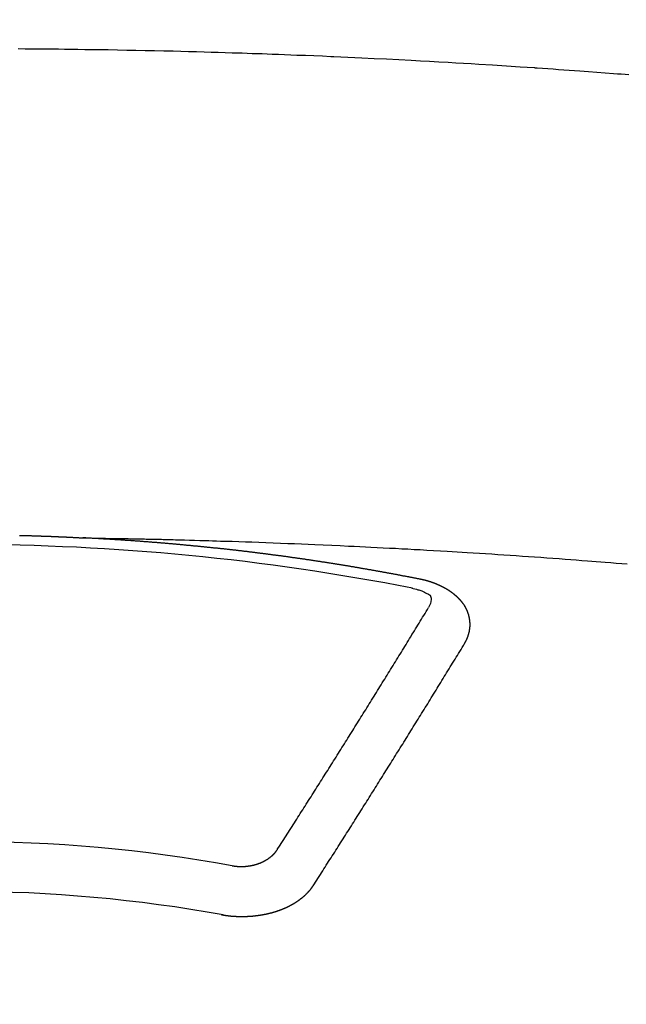
# Model space of a CAD drawing. Extents: x 55896 to 82369, y -11033 to -2163.
# Drawn here: x 58587 to 58595, y -4001 to -3987 of the extents above; entities that cross this region are included whole.
import ezdxf

# ---------------------------------------------------------------- set-up
doc = ezdxf.new("R2010")
doc.units = 0
doc.header["$LTSCALE"] = 50
doc.header["$MEASUREMENT"] = 0
doc.layers.add('150-機器', color=8, linetype='CONTINUOUS')

# ---------------------------------------------------------------- blocks, each defined once
blk = doc.blocks.new('F402_H')
at = {"layer": '150-機器', "color": 13, "linetype": 'Continuous'}
for points in [[(8.938, -259.917), (8.886, -259.913), (8.835, -259.909), (8.784, -259.905), (8.732, -259.901), (8.619, -259.893), (8.506, -259.884), (8.393, -259.876), (8.28, -259.867), (8.209, -259.862), (8.137, -259.857), (8.065, -259.852), (7.993, -259.847), (7.921, -259.842), (7.849, -259.837), (7.777, -259.832), (7.705, -259.827), (7.695, -259.826), (7.684, -259.825), (7.674, -259.824), (7.664, -259.824), (7.478, -259.811), (7.293, -259.798), (7.107, -259.787), (6.921, -259.776), (6.818, -259.77), (6.715, -259.764), (6.611, -259.758), (6.508, -259.752), (6.384, -259.745), (6.26, -259.738), (6.136, -259.731), (6.011, -259.724), (5.846, -259.715), (5.68, -259.707), (5.515, -259.699), (5.349, -259.691), (5.256, -259.687), (5.162, -259.683), (5.069, -259.678), (4.975, -259.674), (4.965, -259.674), (4.955, -259.673), (4.945, -259.673), (4.934, -259.672), (4.82, -259.667), (4.706, -259.662), (4.592, -259.658), (4.477, -259.654), (4.394, -259.651), (4.311, -259.648), (4.228, -259.644), (4.145, -259.641), (4.01, -259.636), (3.875, -259.632), (3.74, -259.627), (3.605, -259.623), (3.511, -259.62), (3.417, -259.617), (3.324, -259.614), (3.23, -259.611), (3.126, -259.608), (3.022, -259.605), (2.918, -259.603), (2.814, -259.6), (2.689, -259.597), (2.564, -259.594), (2.439, -259.592), (2.314, -259.589), (2.189, -259.587), (2.064, -259.584), (1.939, -259.582), (1.814, -259.58), (1.72, -259.579), (1.626, -259.578), (1.532, -259.576), (1.439, -259.575), (1.355, -259.574), (1.272, -259.573), (1.189, -259.572), (1.105, -259.571), (1.011, -259.57), (0.917, -259.57), (0.823, -259.569), (0.729, -259.568)], [(0.747, -266.103), (0.754, -266.103), (0.76, -266.103), (0.767, -266.103), (0.774, -266.104), (0.781, -266.104), (0.787, -266.104), (0.794, -266.104), (0.801, -266.104), (0.806, -266.105), (0.813, -266.105), (0.82, -266.105), (0.826, -266.105), (0.833, -266.105), (0.84, -266.105), (0.847, -266.106), (0.853, -266.106), (0.86, -266.106), (0.867, -266.106), (0.873, -266.106), (0.88, -266.107), (0.887, -266.107), (0.894, -266.107), (0.9, -266.107), (0.907, -266.107), (0.914, -266.108), (0.92, -266.108), (0.927, -266.108), (0.934, -266.108), (0.941, -266.108), (0.947, -266.109), (0.954, -266.109), (0.961, -266.109), (0.967, -266.109), (0.974, -266.109), (0.981, -266.11), (0.987, -266.11), (0.994, -266.11), (1.001, -266.11), (1.008, -266.11), (1.014, -266.111), (1.021, -266.111), (1.028, -266.111), (1.034, -266.111), (1.041, -266.112), (1.048, -266.112), (1.054, -266.112), (1.061, -266.112), (1.068, -266.113), (1.075, -266.113), (1.081, -266.113), (1.088, -266.113), (1.095, -266.114), (1.101, -266.114), (1.108, -266.114), (1.115, -266.114), (1.122, -266.115), (1.128, -266.115), (1.135, -266.115), (1.142, -266.115), (1.148, -266.116), (1.155, -266.116), (1.162, -266.116), (1.168, -266.116), (1.175, -266.117), (1.181, -266.117), (1.188, -266.117), (1.194, -266.117), (1.201, -266.118), (1.208, -266.118), (1.214, -266.118), (1.221, -266.118), (1.228, -266.119), (1.234, -266.119), (1.241, -266.119), (1.248, -266.12), (1.254, -266.12), (1.261, -266.12), (1.268, -266.12), (1.275, -266.121), (1.281, -266.121), (1.288, -266.121), (1.295, -266.122), (1.301, -266.122), (1.308, -266.122), (1.315, -266.123), (1.321, -266.123), (1.328, -266.123), (1.335, -266.123), (1.342, -266.124), (1.348, -266.124), (1.355, -266.124), (1.362, -266.125), (1.368, -266.125), (1.375, -266.125), (1.382, -266.126), (1.388, -266.126), (1.395, -266.126), (1.402, -266.127), (1.408, -266.127), (1.415, -266.127), (1.422, -266.128), (1.429, -266.128), (1.435, -266.128), (1.442, -266.128), (1.449, -266.129), (1.455, -266.129), (1.462, -266.129), (1.469, -266.13), (1.475, -266.13), (1.482, -266.13), (1.489, -266.131), (1.495, -266.131), (1.502, -266.131), (1.509, -266.132), (1.516, -266.132), (1.522, -266.132), (1.529, -266.133), (1.536, -266.133), (1.542, -266.133), (1.549, -266.134), (1.556, -266.134), (1.561, -266.134), (1.568, -266.135), (1.575, -266.135), (1.581, -266.135), (1.588, -266.136), (1.595, -266.136), (1.602, -266.136)], [(1.595, -266.136), (1.673, -266.137), (1.75, -266.139), (1.828, -266.14), (1.905, -266.142), (1.958, -266.143), (2.011, -266.144), (2.064, -266.145), (2.117, -266.146), (2.147, -266.146), (2.178, -266.147), (2.208, -266.147), (2.238, -266.148), (2.269, -266.148), (2.299, -266.149), (2.329, -266.149), (2.359, -266.15), (2.382, -266.15), (2.404, -266.151), (2.427, -266.151), (2.45, -266.152), (2.495, -266.153), (2.541, -266.154), (2.587, -266.155), (2.632, -266.156), (2.655, -266.156), (2.678, -266.157), (2.7, -266.157), (2.723, -266.158), (2.753, -266.158), (2.783, -266.159), (2.814, -266.16), (2.844, -266.161), (2.874, -266.162), (2.905, -266.163), (2.935, -266.164), (2.966, -266.165), (3.034, -266.167), (3.102, -266.168), (3.17, -266.17), (3.238, -266.172), (3.291, -266.173), (3.343, -266.175), (3.396, -266.177), (3.449, -266.179), (3.488, -266.18), (3.527, -266.181), (3.566, -266.182), (3.605, -266.183), (3.694, -266.186), (3.784, -266.189), (3.873, -266.192), (3.963, -266.196), (4.061, -266.199), (4.159, -266.203), (4.258, -266.207), (4.356, -266.211), (4.446, -266.214), (4.537, -266.218), (4.627, -266.222), (4.718, -266.226), (4.831, -266.23), (4.944, -266.235), (5.057, -266.24), (5.171, -266.246), (5.246, -266.249), (5.321, -266.253), (5.397, -266.257), (5.472, -266.261), (5.555, -266.265), (5.637, -266.269), (5.72, -266.273), (5.803, -266.277), (5.886, -266.282), (5.969, -266.286), (6.051, -266.291), (6.134, -266.295), (6.224, -266.301), (6.314, -266.306), (6.404, -266.311), (6.494, -266.316), (6.562, -266.32), (6.629, -266.324), (6.697, -266.328), (6.764, -266.332), (6.847, -266.337), (6.929, -266.343), (7.012, -266.348), (7.095, -266.353), (7.177, -266.359), (7.259, -266.364), (7.341, -266.37), (7.424, -266.375), (7.506, -266.381), (7.588, -266.387), (7.671, -266.392), (7.753, -266.398), (7.835, -266.404), (7.917, -266.41), (8, -266.416), (8.082, -266.422), (8.156, -266.428), (8.231, -266.434), (8.306, -266.439), (8.38, -266.445), (8.44, -266.45), (8.499, -266.454), (8.559, -266.458), (8.619, -266.463), (8.693, -266.469), (8.767, -266.475), (8.841, -266.481), (8.916, -266.487)], [(6.135, -266.693), (6.125, -266.691), (6.116, -266.689), (6.107, -266.687), (6.098, -266.685), (6.089, -266.684), (6.079, -266.682), (6.07, -266.68), (6.061, -266.678), (6.052, -266.676), (6.043, -266.674), (6.033, -266.673), (6.024, -266.671), (6.015, -266.669), (6.006, -266.667), (5.997, -266.665), (5.987, -266.664), (5.979, -266.662), (5.97, -266.66), (5.961, -266.658), (5.951, -266.656), (5.942, -266.655), (5.933, -266.653), (5.924, -266.651), (5.915, -266.65), (5.905, -266.649), (5.896, -266.647), (5.887, -266.645), (5.878, -266.643), (5.868, -266.641), (5.859, -266.64), (5.85, -266.638), (5.841, -266.636), (5.832, -266.634), (5.822, -266.633), (5.813, -266.631), (5.804, -266.629), (5.795, -266.627), (5.785, -266.626), (5.776, -266.624), (5.767, -266.622), (5.758, -266.621), (5.748, -266.619), (5.739, -266.617), (5.73, -266.615), (5.721, -266.614), (5.711, -266.612), (5.702, -266.61), (5.693, -266.609), (5.683, -266.607), (5.674, -266.605), (5.665, -266.603), (5.656, -266.602), (5.646, -266.6), (5.637, -266.598), (5.628, -266.597), (5.619, -266.595), (5.609, -266.593), (5.601, -266.592), (5.592, -266.59), (5.582, -266.588), (5.573, -266.587), (5.564, -266.585), (5.555, -266.583), (5.545, -266.582), (5.536, -266.58), (5.527, -266.578), (5.517, -266.577), (5.508, -266.575), (5.499, -266.573), (5.49, -266.572), (5.48, -266.57), (5.471, -266.568), (5.462, -266.567), (5.452, -266.565), (5.443, -266.564), (5.434, -266.562), (5.424, -266.56), (5.415, -266.559), (5.406, -266.557), (5.397, -266.555), (5.387, -266.554), (5.378, -266.552), (5.369, -266.551), (5.359, -266.549), (5.35, -266.547), (5.341, -266.546), (5.331, -266.544), (5.322, -266.543), (5.313, -266.541), (5.303, -266.539), (5.294, -266.538), (5.285, -266.536), (5.275, -266.535), (5.266, -266.533), (5.257, -266.532), (5.247, -266.53), (5.238, -266.528), (5.229, -266.527), (5.22, -266.525), (5.211, -266.524), (5.202, -266.522), (5.192, -266.521), (5.183, -266.519), (5.174, -266.517), (5.164, -266.516), (5.155, -266.514), (5.146, -266.513), (5.136, -266.511), (5.127, -266.51), (5.118, -266.508), (5.108, -266.507), (5.099, -266.505), (5.089, -266.504), (5.08, -266.502), (5.071, -266.501), (5.061, -266.499), (5.052, -266.498), (5.043, -266.496), (5.033, -266.495), (5.024, -266.493), (5.015, -266.492), (5.005, -266.49), (4.996, -266.489), (4.986, -266.487), (4.977, -266.486), (4.968, -266.484), (4.958, -266.483), (4.949, -266.481), (4.94, -266.48), (4.93, -266.478), (4.921, -266.477), (4.911, -266.475), (4.902, -266.474), (4.893, -266.472), (4.883, -266.471), (4.874, -266.469), (4.864, -266.468), (4.855, -266.466), (4.847, -266.465), (4.837, -266.464), (4.828, -266.462), (4.818, -266.461), (4.809, -266.459), (4.8, -266.458), (4.79, -266.456), (4.781, -266.455), (4.771, -266.453), (4.762, -266.452), (4.753, -266.451), (4.743, -266.449), (4.734, -266.448), (4.724, -266.446), (4.715, -266.445), (4.706, -266.444), (4.696, -266.442), (4.687, -266.441), (4.677, -266.439), (4.668, -266.438), (4.659, -266.437), (4.649, -266.435), (4.64, -266.434), (4.63, -266.432), (4.621, -266.431), (4.611, -266.43), (4.602, -266.428), (4.593, -266.427), (4.583, -266.425), (4.574, -266.424), (4.564, -266.423), (4.555, -266.421), (4.545, -266.42), (4.536, -266.419), (4.527, -266.417), (4.517, -266.416), (4.508, -266.415), (4.498, -266.413), (4.489, -266.412), (4.479, -266.411), (4.471, -266.409), (4.461, -266.408), (4.452, -266.407), (4.443, -266.405), (4.433, -266.404), (4.424, -266.403), (4.414, -266.401), (4.405, -266.4), (4.395, -266.399), (4.386, -266.397), (4.376, -266.396), (4.367, -266.395), (4.357, -266.393), (4.348, -266.392), (4.339, -266.391), (4.329, -266.389), (4.32, -266.388), (4.31, -266.387), (4.301, -266.386), (4.291, -266.384), (4.282, -266.383), (4.272, -266.382), (4.263, -266.38), (4.253, -266.379), (4.244, -266.378), (4.234, -266.377), (4.225, -266.375), (4.215, -266.374), (4.206, -266.373), (4.197, -266.372), (4.187, -266.37), (4.178, -266.369), (4.168, -266.368), (4.159, -266.367), (4.149, -266.365), (4.14, -266.364), (4.13, -266.363), (4.121, -266.362), (4.111, -266.36), (4.102, -266.359), (4.093, -266.358), (4.084, -266.357), (4.074, -266.355), (4.065, -266.354), (4.055, -266.353), (4.046, -266.352), (4.036, -266.351), (4.027, -266.349), (4.017, -266.348), (4.008, -266.347), (3.998, -266.346), (3.989, -266.345), (3.979, -266.343), (3.97, -266.342), (3.96, -266.341), (3.951, -266.34), (3.941, -266.339), (3.932, -266.337), (3.922, -266.336), (3.913, -266.335), (3.903, -266.334), (3.894, -266.333), (3.884, -266.332), (3.875, -266.33), (3.865, -266.329), (3.856, -266.328), (3.846, -266.327), (3.837, -266.326), (3.827, -266.325), (3.817, -266.323), (3.808, -266.322), (3.798, -266.321), (3.789, -266.32), (3.779, -266.319), (3.77, -266.318), (3.76, -266.317), (3.751, -266.316), (3.741, -266.314), (3.732, -266.313), (3.722, -266.312), (3.714, -266.311), (3.704, -266.31), (3.695, -266.309), (3.685, -266.308), (3.676, -266.307), (3.666, -266.306), (3.656, -266.304), (3.647, -266.303), (3.637, -266.302), (3.628, -266.301), (3.618, -266.3), (3.609, -266.299), (3.599, -266.298), (3.59, -266.297), (3.58, -266.296), (3.571, -266.295), (3.561, -266.294), (3.551, -266.293), (3.542, -266.291), (3.532, -266.29), (3.523, -266.289), (3.513, -266.288), (3.504, -266.287), (3.494, -266.286), (3.485, -266.285), (3.475, -266.284), (3.465, -266.283), (3.456, -266.282), (3.446, -266.281), (3.437, -266.28), (3.427, -266.279), (3.418, -266.278), (3.408, -266.277), (3.399, -266.276), (3.389, -266.275), (3.379, -266.274), (3.37, -266.273), (3.36, -266.273), (3.351, -266.272), (3.342, -266.271), (3.333, -266.27), (3.323, -266.269), (3.313, -266.268), (3.304, -266.267), (3.294, -266.266), (3.285, -266.265), (3.275, -266.264), (3.266, -266.263), (3.256, -266.262), (3.246, -266.261), (3.237, -266.26), (3.227, -266.259), (3.218, -266.258), (3.208, -266.257), (3.199, -266.256), (3.189, -266.255), (3.179, -266.254), (3.17, -266.253), (3.16, -266.252), (3.151, -266.251), (3.141, -266.25), (3.131, -266.249), (3.122, -266.248), (3.112, -266.248), (3.103, -266.247), (3.093, -266.246), (3.083, -266.245), (3.074, -266.244), (3.064, -266.243), (3.055, -266.242), (3.045, -266.241), (3.035, -266.24), (3.026, -266.239), (3.016, -266.238), (3.007, -266.237), (2.997, -266.237), (2.987, -266.236), (2.978, -266.235), (2.968, -266.234), (2.96, -266.233), (2.95, -266.232), (2.94, -266.231), (2.931, -266.23), (2.921, -266.229), (2.912, -266.229), (2.902, -266.228), (2.892, -266.227), (2.883, -266.226), (2.873, -266.225), (2.864, -266.224), (2.854, -266.223), (2.844, -266.223), (2.835, -266.222), (2.825, -266.221), (2.815, -266.22), (2.806, -266.219), (2.796, -266.218), (2.787, -266.217), (2.777, -266.217), (2.767, -266.216), (2.758, -266.215), (2.748, -266.214), (2.739, -266.213), (2.729, -266.212), (2.719, -266.212), (2.71, -266.211), (2.7, -266.21), (2.69, -266.209), (2.681, -266.208), (2.671, -266.208), (2.662, -266.207), (2.652, -266.206), (2.642, -266.205), (2.633, -266.204), (2.623, -266.204), (2.613, -266.203), (2.604, -266.202), (2.594, -266.201), (2.585, -266.201), (2.576, -266.2), (2.566, -266.199), (2.557, -266.198), (2.547, -266.197), (2.537, -266.197), (2.528, -266.196), (2.518, -266.195), (2.508, -266.194), (2.499, -266.194), (2.489, -266.193), (2.479, -266.192), (2.47, -266.191), (2.46, -266.191), (2.451, -266.19), (2.441, -266.189), (2.431, -266.188), (2.422, -266.188), (2.412, -266.187), (2.402, -266.186), (2.393, -266.186), (2.383, -266.185), (2.373, -266.184), (2.364, -266.183), (2.354, -266.183), (2.344, -266.182), (2.335, -266.181), (2.325, -266.181), (2.315, -266.18), (2.306, -266.179), (2.296, -266.178), (2.287, -266.178), (2.277, -266.177), (2.267, -266.176), (2.258, -266.176), (2.248, -266.175), (2.238, -266.174), (2.229, -266.174), (2.219, -266.173), (2.21, -266.172), (2.201, -266.172), (2.191, -266.171), (2.181, -266.17), (2.172, -266.17), (2.162, -266.169), (2.152, -266.168), (2.143, -266.168), (2.133, -266.167), (2.123, -266.166), (2.114, -266.166), (2.104, -266.165), (2.094, -266.165), (2.085, -266.164), (2.075, -266.163), (2.065, -266.163), (2.056, -266.162), (2.046, -266.161), (2.036, -266.161), (2.027, -266.16), (2.017, -266.16), (2.007, -266.159), (1.998, -266.158), (1.988, -266.158), (1.978, -266.157), (1.969, -266.157), (1.959, -266.156), (1.949, -266.156), (1.94, -266.155), (1.93, -266.154), (1.92, -266.154), (1.911, -266.153), (1.901, -266.153), (1.891, -266.152), (1.881, -266.152), (1.872, -266.151), (1.862, -266.15), (1.852, -266.15), (1.843, -266.149), (1.834, -266.149), (1.824, -266.148), (1.815, -266.148), (1.805, -266.147), (1.795, -266.147), (1.786, -266.146), (1.776, -266.146), (1.766, -266.145), (1.757, -266.145), (1.747, -266.144), (1.737, -266.143), (1.728, -266.143), (1.718, -266.142), (1.708, -266.142), (1.698, -266.141), (1.689, -266.141), (1.679, -266.14), (1.669, -266.14), (1.66, -266.139), (1.65, -266.139), (1.64, -266.138), (1.631, -266.138), (1.621, -266.137), (1.611, -266.137), (1.602, -266.136)], [(6.73, -267.557), (6.731, -267.555), (6.732, -267.553), (6.733, -267.551), (6.735, -267.549), (6.735, -267.546), (6.736, -267.544), (6.737, -267.542), (6.738, -267.54), (6.74, -267.538), (6.741, -267.536), (6.742, -267.534), (6.743, -267.531), (6.744, -267.529), (6.745, -267.527), (6.747, -267.525), (6.748, -267.523), (6.749, -267.521), (6.75, -267.518), (6.751, -267.516), (6.752, -267.514), (6.753, -267.512), (6.754, -267.51), (6.755, -267.508), (6.756, -267.505), (6.758, -267.503), (6.759, -267.501), (6.76, -267.499), (6.761, -267.497), (6.762, -267.494), (6.763, -267.492), (6.764, -267.49), (6.765, -267.488), (6.765, -267.486), (6.766, -267.484), (6.767, -267.481), (6.768, -267.479), (6.769, -267.477), (6.77, -267.475), (6.771, -267.472), (6.772, -267.47), (6.772, -267.468), (6.773, -267.466), (6.774, -267.464), (6.775, -267.461), (6.776, -267.459), (6.776, -267.457), (6.777, -267.455), (6.778, -267.453), (6.779, -267.45), (6.779, -267.448), (6.78, -267.446), (6.781, -267.444), (6.782, -267.441), (6.782, -267.439), (6.783, -267.437), (6.784, -267.435), (6.784, -267.432), (6.785, -267.43), (6.785, -267.428), (6.786, -267.426), (6.787, -267.423), (6.787, -267.421), (6.788, -267.419), (6.788, -267.417), (6.789, -267.414), (6.79, -267.412), (6.79, -267.41), (6.791, -267.408), (6.791, -267.405), (6.792, -267.403), (6.792, -267.402), (6.793, -267.4), (6.793, -267.397), (6.794, -267.395), (6.794, -267.393), (6.794, -267.391), (6.795, -267.388), (6.795, -267.386), (6.796, -267.384), (6.796, -267.382), (6.797, -267.379), (6.797, -267.377), (6.797, -267.375), (6.798, -267.373), (6.798, -267.37), (6.798, -267.368), (6.799, -267.366), (6.799, -267.364), (6.799, -267.361), (6.8, -267.359), (6.8, -267.357), (6.8, -267.355), (6.8, -267.352), (6.801, -267.35), (6.801, -267.348), (6.801, -267.346), (6.801, -267.343), (6.802, -267.341), (6.802, -267.339), (6.802, -267.337), (6.802, -267.334), (6.802, -267.332), (6.802, -267.33), (6.803, -267.328), (6.803, -267.325), (6.803, -267.323), (6.803, -267.321), (6.803, -267.319), (6.803, -267.316), (6.803, -267.314), (6.803, -267.312), (6.803, -267.309), (6.803, -267.307), (6.803, -267.305), (6.803, -267.303), (6.803, -267.3), (6.803, -267.298), (6.803, -267.296), (6.803, -267.294), (6.803, -267.291), (6.803, -267.289), (6.803, -267.287), (6.803, -267.285), (6.803, -267.282), (6.803, -267.28), (6.803, -267.278), (6.803, -267.276), (6.802, -267.273), (6.802, -267.271), (6.802, -267.269), (6.802, -267.267), (6.802, -267.264), (6.802, -267.262), (6.801, -267.26), (6.801, -267.258), (6.801, -267.255), (6.801, -267.253), (6.801, -267.251), (6.8, -267.249), (6.8, -267.246), (6.8, -267.244), (6.8, -267.242), (6.799, -267.24), (6.799, -267.237), (6.799, -267.235), (6.798, -267.233), (6.798, -267.231), (6.798, -267.228), (6.797, -267.226), (6.797, -267.224), (6.796, -267.222), (6.796, -267.219), (6.796, -267.217), (6.795, -267.215), (6.795, -267.213), (6.794, -267.211), (6.794, -267.208), (6.793, -267.206), (6.793, -267.204), (6.793, -267.202), (6.792, -267.199), (6.792, -267.197), (6.791, -267.195), (6.791, -267.193), (6.79, -267.191), (6.789, -267.188), (6.789, -267.186), (6.788, -267.184), (6.788, -267.182), (6.787, -267.179), (6.787, -267.177), (6.786, -267.175), (6.785, -267.173), (6.785, -267.171), (6.784, -267.168), (6.783, -267.166), (6.783, -267.164), (6.782, -267.162), (6.781, -267.16), (6.781, -267.157), (6.78, -267.155), (6.779, -267.153), (6.778, -267.151), (6.778, -267.149), (6.777, -267.147), (6.776, -267.144), (6.775, -267.142), (6.775, -267.14), (6.774, -267.138), (6.773, -267.136), (6.772, -267.133), (6.771, -267.131), (6.77, -267.129), (6.77, -267.127), (6.769, -267.125), (6.768, -267.123), (6.767, -267.12), (6.766, -267.118), (6.765, -267.116), (6.764, -267.114), (6.763, -267.112), (6.762, -267.11), (6.761, -267.108), (6.76, -267.105), (6.759, -267.103), (6.758, -267.101), (6.757, -267.099), (6.756, -267.097), (6.755, -267.095), (6.754, -267.093), (6.753, -267.091), (6.752, -267.088), (6.751, -267.086), (6.75, -267.084), (6.749, -267.082), (6.748, -267.08), (6.747, -267.078), (6.745, -267.076), (6.744, -267.074), (6.743, -267.072), (6.742, -267.07), (6.741, -267.067), (6.74, -267.065), (6.738, -267.063), (6.737, -267.061), (6.736, -267.059), (6.735, -267.057), (6.734, -267.055), (6.733, -267.053), (6.732, -267.051), (6.731, -267.049), (6.729, -267.047), (6.728, -267.045), (6.727, -267.043), (6.725, -267.041), (6.724, -267.039), (6.723, -267.037), (6.721, -267.034), (6.72, -267.032), (6.718, -267.03), (6.717, -267.028), (6.716, -267.026), (6.714, -267.025), (6.713, -267.023), (6.711, -267.021), (6.71, -267.019), (6.708, -267.017), (6.707, -267.015), (6.705, -267.013), (6.704, -267.011), (6.702, -267.009), (6.701, -267.007), (6.699, -267.005), (6.698, -267.003), (6.696, -267.002), (6.695, -267), (6.693, -266.998), (6.692, -266.996), (6.69, -266.994), (6.688, -266.992), (6.687, -266.99), (6.685, -266.988), (6.683, -266.986), (6.682, -266.984), (6.68, -266.982), (6.678, -266.98), (6.677, -266.978), (6.675, -266.976), (6.673, -266.974), (6.672, -266.972), (6.67, -266.971), (6.668, -266.969), (6.666, -266.967), (6.665, -266.965), (6.663, -266.963), (6.661, -266.961), (6.659, -266.959), (6.658, -266.957), (6.656, -266.956), (6.654, -266.954), (6.652, -266.952), (6.65, -266.95), (6.648, -266.948), (6.647, -266.946), (6.645, -266.944), (6.643, -266.943), (6.641, -266.941), (6.639, -266.939), (6.637, -266.937), (6.635, -266.935), (6.633, -266.933), (6.631, -266.932), (6.629, -266.93), (6.627, -266.928), (6.625, -266.926), (6.623, -266.924), (6.621, -266.923), (6.619, -266.921), (6.617, -266.919), (6.615, -266.917), (6.613, -266.916), (6.611, -266.914), (6.609, -266.912), (6.607, -266.91), (6.605, -266.909), (6.603, -266.907), (6.601, -266.905), (6.599, -266.903), (6.597, -266.902), (6.595, -266.9), (6.593, -266.898), (6.591, -266.897), (6.588, -266.895), (6.586, -266.893), (6.584, -266.891), (6.582, -266.89), (6.58, -266.888), (6.578, -266.886), (6.575, -266.885), (6.573, -266.883), (6.571, -266.881), (6.569, -266.88), (6.567, -266.878), (6.564, -266.876), (6.562, -266.875), (6.56, -266.873), (6.558, -266.871), (6.555, -266.87), (6.553, -266.868), (6.551, -266.867), (6.549, -266.865), (6.546, -266.863), (6.544, -266.862), (6.542, -266.86), (6.539, -266.859), (6.537, -266.857), (6.535, -266.855), (6.532, -266.854), (6.53, -266.852), (6.528, -266.851), (6.525, -266.849), (6.523, -266.848), (6.521, -266.846), (6.518, -266.844), (6.516, -266.843), (6.513, -266.841), (6.511, -266.84), (6.509, -266.838), (6.506, -266.837), (6.504, -266.835), (6.501, -266.834), (6.499, -266.832), (6.496, -266.831), (6.494, -266.829), (6.491, -266.828), (6.489, -266.826), (6.486, -266.825), (6.484, -266.823), (6.481, -266.822), (6.479, -266.821), (6.476, -266.819), (6.474, -266.818), (6.471, -266.816), (6.469, -266.815), (6.466, -266.813), (6.464, -266.812), (6.461, -266.81), (6.458, -266.809), (6.456, -266.808), (6.453, -266.806), (6.451, -266.805), (6.448, -266.803), (6.446, -266.802), (6.443, -266.801), (6.44, -266.799), (6.438, -266.798), (6.435, -266.797), (6.432, -266.795), (6.43, -266.794), (6.427, -266.793), (6.424, -266.791), (6.422, -266.79), (6.419, -266.789), (6.416, -266.787), (6.414, -266.786), (6.411, -266.785), (6.408, -266.783), (6.406, -266.782), (6.403, -266.781), (6.4, -266.78), (6.397, -266.778), (6.395, -266.777), (6.392, -266.776), (6.389, -266.774), (6.386, -266.773), (6.384, -266.772), (6.381, -266.771), (6.378, -266.77), (6.375, -266.768), (6.372, -266.767), (6.37, -266.766), (6.367, -266.765), (6.364, -266.763), (6.361, -266.762), (6.358, -266.761), (6.357, -266.76), (6.354, -266.759), (6.351, -266.758), (6.348, -266.756), (6.345, -266.755), (6.342, -266.754), (6.339, -266.753), (6.337, -266.752), (6.334, -266.751), (6.331, -266.75), (6.328, -266.748), (6.325, -266.747), (6.322, -266.746), (6.319, -266.745), (6.316, -266.744), (6.313, -266.743), (6.31, -266.742), (6.308, -266.741), (6.305, -266.74), (6.302, -266.739), (6.299, -266.738), (6.296, -266.737), (6.293, -266.736), (6.29, -266.735), (6.287, -266.734), (6.284, -266.733), (6.281, -266.731), (6.278, -266.73), (6.275, -266.729), (6.272, -266.729), (6.269, -266.728), (6.266, -266.727), (6.263, -266.726), (6.26, -266.725), (6.257, -266.724), (6.254, -266.723), (6.251, -266.722), (6.248, -266.721), (6.245, -266.72), (6.242, -266.719), (6.238, -266.718), (6.235, -266.717), (6.232, -266.716), (6.229, -266.716), (6.226, -266.715), (6.223, -266.714), (6.22, -266.713), (6.217, -266.712), (6.214, -266.711), (6.211, -266.711), (6.207, -266.71), (6.204, -266.709), (6.201, -266.708), (6.198, -266.707), (6.195, -266.707), (6.192, -266.706), (6.189, -266.705), (6.185, -266.704), (6.182, -266.704), (6.179, -266.703), (6.176, -266.702), (6.173, -266.701), (6.17, -266.701), (6.166, -266.7), (6.163, -266.699), (6.16, -266.698), (6.157, -266.698), (6.154, -266.697), (6.15, -266.696), (6.147, -266.695), (6.144, -266.695), (6.141, -266.694), (6.138, -266.693), (6.135, -266.693)], [(6.021, -266.811), (6.041, -266.817), (6.062, -266.822), (6.083, -266.827), (6.103, -266.833), (6.116, -266.837), (6.129, -266.841), (6.141, -266.845), (6.154, -266.85), (6.172, -266.857), (6.189, -266.866), (6.206, -266.874), (6.224, -266.883), (6.235, -266.888), (6.247, -266.894), (6.257, -266.9), (6.266, -266.908), (6.273, -266.919), (6.278, -266.933), (6.281, -266.948), (6.282, -266.963), (6.278, -266.992), (6.27, -267.02), (6.259, -267.047), (6.246, -267.073)], [(4.218, -270.316), (4.234, -270.291), (4.251, -270.266), (4.267, -270.241), (4.283, -270.216), (4.299, -270.191), (4.315, -270.166), (4.331, -270.141), (4.347, -270.116), (4.363, -270.091), (4.379, -270.066), (4.395, -270.041), (4.411, -270.016), (4.427, -269.991), (4.443, -269.966), (4.459, -269.941), (4.474, -269.916), (4.49, -269.891), (4.506, -269.865), (4.522, -269.84), (4.538, -269.815), (4.554, -269.79), (4.57, -269.765), (4.586, -269.739), (4.602, -269.714), (4.618, -269.689), (4.634, -269.665), (4.65, -269.639), (4.666, -269.614), (4.682, -269.589), (4.698, -269.563), (4.714, -269.538), (4.73, -269.513), (4.746, -269.488), (4.762, -269.462), (4.778, -269.437), (4.794, -269.412), (4.81, -269.386), (4.826, -269.361), (4.842, -269.335), (4.858, -269.31), (4.874, -269.286), (4.89, -269.26), (4.906, -269.235), (4.922, -269.209), (4.938, -269.184), (4.954, -269.159), (4.97, -269.133), (4.986, -269.108), (5.002, -269.082), (5.018, -269.057), (5.034, -269.031), (5.05, -269.006), (5.066, -268.98), (5.082, -268.955), (5.098, -268.929), (5.114, -268.905), (5.13, -268.879), (5.146, -268.854), (5.162, -268.828), (5.178, -268.802), (5.194, -268.777), (5.21, -268.751), (5.226, -268.726), (5.241, -268.7), (5.257, -268.674), (5.273, -268.649), (5.289, -268.623), (5.305, -268.598), (5.321, -268.572), (5.337, -268.546), (5.353, -268.522), (5.369, -268.496), (5.385, -268.47), (5.401, -268.445), (5.417, -268.419), (5.433, -268.393), (5.449, -268.367), (5.465, -268.342), (5.481, -268.316), (5.497, -268.29), (5.513, -268.264), (5.529, -268.239), (5.545, -268.213), (5.561, -268.187), (5.577, -268.161), (5.593, -268.136), (5.608, -268.111), (5.624, -268.085), (5.64, -268.059), (5.656, -268.033), (5.672, -268.007), (5.688, -267.981), (5.704, -267.956), (5.72, -267.93), (5.736, -267.904), (5.752, -267.878), (5.768, -267.852), (5.784, -267.826), (5.8, -267.8), (5.816, -267.775), (5.832, -267.749), (5.848, -267.723), (5.864, -267.697), (5.88, -267.672), (5.896, -267.646), (5.912, -267.62), (5.928, -267.594), (5.944, -267.568), (5.96, -267.542), (5.976, -267.516), (5.991, -267.49), (6.007, -267.464), (6.023, -267.437), (6.039, -267.411), (6.055, -267.386), (6.071, -267.36), (6.087, -267.334), (6.103, -267.308), (6.119, -267.282), (6.135, -267.256), (6.151, -267.23), (6.166, -267.204), (6.182, -267.178), (6.198, -267.151), (6.214, -267.125), (6.23, -267.099), (6.246, -267.073)], [(4.695, -270.81), (4.711, -270.786), (4.727, -270.761), (4.743, -270.736), (4.759, -270.711), (4.776, -270.686), (4.792, -270.661), (4.808, -270.635), (4.824, -270.61), (4.84, -270.585), (4.855, -270.56), (4.871, -270.535), (4.887, -270.509), (4.903, -270.484), (4.919, -270.459), (4.935, -270.434), (4.951, -270.41), (4.968, -270.384), (4.984, -270.359), (5, -270.334), (5.016, -270.308), (5.032, -270.283), (5.048, -270.258), (5.064, -270.232), (5.08, -270.207), (5.096, -270.182), (5.112, -270.156), (5.128, -270.131), (5.144, -270.106), (5.16, -270.08), (5.177, -270.055), (5.193, -270.031), (5.209, -270.005), (5.225, -269.98), (5.24, -269.954), (5.256, -269.929), (5.272, -269.904), (5.288, -269.878), (5.304, -269.853), (5.32, -269.827), (5.336, -269.802), (5.352, -269.776), (5.368, -269.751), (5.385, -269.725), (5.401, -269.7), (5.417, -269.674), (5.433, -269.65), (5.449, -269.624), (5.465, -269.599), (5.481, -269.573), (5.497, -269.548), (5.513, -269.522), (5.529, -269.496), (5.545, -269.471), (5.561, -269.445), (5.577, -269.42), (5.593, -269.394), (5.608, -269.368), (5.625, -269.343), (5.641, -269.317), (5.657, -269.291), (5.673, -269.267), (5.689, -269.241), (5.705, -269.215), (5.721, -269.19), (5.737, -269.164), (5.753, -269.138), (5.769, -269.113), (5.785, -269.087), (5.801, -269.061), (5.817, -269.035), (5.833, -269.01), (5.849, -268.984), (5.865, -268.958), (5.881, -268.932), (5.898, -268.908), (5.914, -268.882), (5.93, -268.856), (5.946, -268.83), (5.962, -268.804), (5.978, -268.778), (5.993, -268.753), (6.009, -268.727), (6.025, -268.701), (6.041, -268.675), (6.057, -268.649), (6.073, -268.623), (6.089, -268.597), (6.105, -268.571), (6.121, -268.546), (6.137, -268.521), (6.153, -268.495), (6.169, -268.469), (6.185, -268.443), (6.202, -268.417), (6.218, -268.391), (6.234, -268.365), (6.25, -268.339), (6.266, -268.313), (6.282, -268.287), (6.298, -268.261), (6.314, -268.235), (6.33, -268.209), (6.346, -268.183), (6.361, -268.157), (6.377, -268.132), (6.393, -268.106), (6.409, -268.08), (6.425, -268.053), (6.441, -268.027), (6.457, -268.001), (6.473, -267.975), (6.489, -267.949), (6.505, -267.923), (6.521, -267.897), (6.537, -267.871), (6.553, -267.844), (6.569, -267.818), (6.586, -267.792), (6.602, -267.767), (6.618, -267.741), (6.634, -267.715), (6.65, -267.688), (6.666, -267.662), (6.682, -267.636), (6.698, -267.61), (6.714, -267.583), (6.73, -267.557)], [(3.605, -270.541), (3.609, -270.541), (3.613, -270.542), (3.616, -270.543), (3.62, -270.543), (3.624, -270.544), (3.628, -270.544), (3.631, -270.545), (3.635, -270.546), (3.639, -270.546), (3.642, -270.546), (3.646, -270.547), (3.65, -270.547), (3.654, -270.548), (3.658, -270.548), (3.661, -270.549), (3.665, -270.549), (3.669, -270.549), (3.673, -270.55), (3.677, -270.55), (3.68, -270.55), (3.684, -270.55), (3.688, -270.551), (3.692, -270.551), (3.696, -270.551), (3.7, -270.551), (3.704, -270.551), (3.707, -270.551), (3.711, -270.552), (3.715, -270.552), (3.719, -270.552), (3.722, -270.552), (3.726, -270.552), (3.73, -270.552), (3.733, -270.552), (3.737, -270.552), (3.741, -270.552), (3.745, -270.552), (3.749, -270.552), (3.753, -270.551), (3.757, -270.551), (3.761, -270.551), (3.764, -270.551), (3.768, -270.551), (3.772, -270.551), (3.776, -270.55), (3.78, -270.55), (3.784, -270.55), (3.788, -270.549), (3.791, -270.549), (3.795, -270.549), (3.799, -270.548), (3.803, -270.548), (3.807, -270.548), (3.811, -270.547), (3.815, -270.547), (3.818, -270.546), (3.822, -270.546), (3.826, -270.545), (3.83, -270.545), (3.834, -270.544), (3.838, -270.544), (3.841, -270.543), (3.845, -270.542), (3.849, -270.542), (3.853, -270.541), (3.857, -270.54), (3.86, -270.54), (3.864, -270.539), (3.868, -270.538), (3.872, -270.537), (3.875, -270.537), (3.879, -270.536), (3.883, -270.535), (3.887, -270.534), (3.89, -270.533), (3.894, -270.532), (3.898, -270.532), (3.902, -270.531), (3.905, -270.53), (3.909, -270.529), (3.913, -270.528), (3.916, -270.527), (3.92, -270.526), (3.924, -270.525), (3.927, -270.524), (3.931, -270.523), (3.934, -270.521), (3.938, -270.52), (3.942, -270.519), (3.945, -270.518), (3.949, -270.517), (3.952, -270.516), (3.956, -270.514), (3.96, -270.513), (3.963, -270.512), (3.967, -270.51), (3.97, -270.509), (3.974, -270.508), (3.977, -270.506), (3.981, -270.505), (3.984, -270.504), (3.988, -270.502), (3.991, -270.501), (3.994, -270.499), (3.998, -270.498), (4.001, -270.496), (4.005, -270.495), (4.008, -270.493), (4.011, -270.492), (4.015, -270.49), (4.018, -270.489), (4.022, -270.487), (4.025, -270.485), (4.028, -270.484), (4.031, -270.482), (4.035, -270.48), (4.038, -270.479), (4.041, -270.477), (4.044, -270.475), (4.048, -270.473), (4.051, -270.472), (4.054, -270.47), (4.057, -270.468), (4.06, -270.466), (4.063, -270.464), (4.066, -270.462), (4.069, -270.461), (4.073, -270.459), (4.076, -270.457), (4.079, -270.455), (4.082, -270.453), (4.085, -270.451), (4.088, -270.449), (4.091, -270.447), (4.093, -270.445), (4.096, -270.443), (4.098, -270.441), (4.101, -270.439), (4.104, -270.437), (4.107, -270.435), (4.11, -270.433), (4.112, -270.431), (4.115, -270.429), (4.118, -270.427), (4.121, -270.424), (4.123, -270.422), (4.126, -270.42), (4.129, -270.418), (4.131, -270.417), (4.134, -270.415), (4.136, -270.412), (4.139, -270.41), (4.142, -270.408), (4.144, -270.406), (4.147, -270.403), (4.149, -270.401), (4.152, -270.399), (4.154, -270.397), (4.156, -270.394), (4.159, -270.392), (4.161, -270.39), (4.163, -270.387), (4.166, -270.385), (4.168, -270.383), (4.17, -270.38), (4.172, -270.378), (4.175, -270.376), (4.177, -270.373), (4.179, -270.371), (4.181, -270.368), (4.183, -270.366), (4.185, -270.364), (4.187, -270.361), (4.189, -270.359), (4.191, -270.356), (4.193, -270.354), (4.195, -270.351), (4.197, -270.349), (4.199, -270.347), (4.2, -270.344), (4.202, -270.342), (4.204, -270.339), (4.206, -270.337), (4.207, -270.334), (4.209, -270.332), (4.211, -270.329), (4.212, -270.327), (4.214, -270.324), (4.215, -270.321), (4.217, -270.319), (4.218, -270.316)], [(3.464, -271.199), (3.467, -271.2), (3.471, -271.201), (3.474, -271.201), (3.478, -271.202), (3.481, -271.202), (3.485, -271.203), (3.488, -271.203), (3.491, -271.204), (3.495, -271.204), (3.498, -271.205), (3.502, -271.206), (3.505, -271.206), (3.509, -271.207), (3.512, -271.207), (3.516, -271.208), (3.519, -271.208), (3.523, -271.209), (3.526, -271.209), (3.53, -271.21), (3.533, -271.21), (3.537, -271.211), (3.54, -271.211), (3.544, -271.212), (3.547, -271.212), (3.551, -271.213), (3.554, -271.213), (3.558, -271.213), (3.561, -271.214), (3.565, -271.214), (3.568, -271.215), (3.572, -271.215), (3.575, -271.215), (3.579, -271.216), (3.582, -271.216), (3.586, -271.216), (3.589, -271.217), (3.593, -271.217), (3.597, -271.217), (3.6, -271.218), (3.604, -271.218), (3.607, -271.218), (3.611, -271.219), (3.614, -271.219), (3.618, -271.219), (3.621, -271.219), (3.625, -271.22), (3.629, -271.22), (3.632, -271.22), (3.636, -271.22), (3.639, -271.22), (3.643, -271.221), (3.646, -271.221), (3.65, -271.221), (3.654, -271.221), (3.657, -271.221), (3.661, -271.222), (3.664, -271.222), (3.668, -271.222), (3.672, -271.222), (3.675, -271.222), (3.679, -271.222), (3.682, -271.222), (3.686, -271.223), (3.69, -271.223), (3.693, -271.223), (3.697, -271.223), (3.7, -271.223), (3.704, -271.223), (3.707, -271.223), (3.711, -271.223), (3.715, -271.223), (3.718, -271.223), (3.721, -271.223), (3.724, -271.223), (3.728, -271.223), (3.732, -271.223), (3.735, -271.223), (3.739, -271.223), (3.743, -271.223), (3.746, -271.223), (3.75, -271.223), (3.753, -271.223), (3.757, -271.223), (3.761, -271.223), (3.764, -271.223), (3.768, -271.223), (3.771, -271.223), (3.775, -271.223), (3.779, -271.223), (3.782, -271.223), (3.786, -271.222), (3.789, -271.222), (3.793, -271.222), (3.797, -271.222), (3.8, -271.222), (3.804, -271.222), (3.807, -271.222), (3.811, -271.222), (3.815, -271.221), (3.818, -271.221), (3.822, -271.221), (3.825, -271.221), (3.829, -271.221), (3.833, -271.22), (3.836, -271.22), (3.84, -271.22), (3.843, -271.22), (3.847, -271.219), (3.851, -271.219), (3.854, -271.219), (3.858, -271.219), (3.861, -271.218), (3.865, -271.218), (3.868, -271.218), (3.872, -271.218), (3.876, -271.217), (3.879, -271.217), (3.883, -271.217), (3.886, -271.216), (3.89, -271.216), (3.894, -271.216), (3.897, -271.215), (3.901, -271.215), (3.904, -271.214), (3.908, -271.214), (3.911, -271.214), (3.915, -271.213), (3.919, -271.213), (3.922, -271.212), (3.926, -271.212), (3.929, -271.212), (3.933, -271.211), (3.936, -271.211), (3.94, -271.21), (3.943, -271.21), (3.947, -271.209), (3.951, -271.209), (3.954, -271.208), (3.958, -271.208), (3.961, -271.207), (3.965, -271.207), (3.968, -271.206), (3.972, -271.206), (3.975, -271.205), (3.979, -271.205), (3.982, -271.204), (3.986, -271.204), (3.989, -271.203), (3.993, -271.203), (3.996, -271.202), (4, -271.201), (4.003, -271.201), (4.007, -271.2), (4.01, -271.2), (4.014, -271.199), (4.017, -271.198), (4.021, -271.198), (4.024, -271.197), (4.028, -271.197), (4.031, -271.196), (4.035, -271.195), (4.038, -271.195), (4.042, -271.194), (4.045, -271.193), (4.049, -271.192), (4.052, -271.192), (4.056, -271.191), (4.059, -271.19), (4.063, -271.19), (4.066, -271.189), (4.07, -271.188), (4.073, -271.187), (4.076, -271.187), (4.08, -271.186), (4.083, -271.185), (4.087, -271.184), (4.09, -271.184), (4.094, -271.183), (4.097, -271.182), (4.099, -271.181), (4.103, -271.18), (4.106, -271.179), (4.11, -271.179), (4.113, -271.178), (4.116, -271.177), (4.12, -271.176), (4.123, -271.175), (4.126, -271.174), (4.13, -271.173), (4.133, -271.173), (4.137, -271.172), (4.14, -271.172), (4.143, -271.171), (4.147, -271.17), (4.15, -271.169), (4.153, -271.168), (4.157, -271.167), (4.16, -271.166), (4.163, -271.165), (4.167, -271.164), (4.17, -271.163), (4.173, -271.162), (4.176, -271.161), (4.18, -271.16), (4.183, -271.159), (4.186, -271.158), (4.19, -271.157), (4.193, -271.156), (4.196, -271.155), (4.199, -271.154), (4.203, -271.153), (4.206, -271.152), (4.209, -271.151), (4.212, -271.15), (4.216, -271.149), (4.219, -271.148), (4.222, -271.147), (4.225, -271.145), (4.228, -271.144), (4.232, -271.143), (4.235, -271.142), (4.238, -271.141), (4.241, -271.14), (4.244, -271.139), (4.247, -271.137), (4.251, -271.136), (4.254, -271.135), (4.257, -271.134), (4.26, -271.133), (4.263, -271.131), (4.266, -271.13), (4.269, -271.129), (4.272, -271.128), (4.276, -271.127), (4.279, -271.125), (4.282, -271.124), (4.285, -271.123), (4.288, -271.122), (4.291, -271.12), (4.294, -271.119), (4.297, -271.118), (4.3, -271.117), (4.303, -271.115), (4.306, -271.114), (4.309, -271.113), (4.312, -271.111), (4.315, -271.11), (4.318, -271.109), (4.321, -271.107), (4.324, -271.106), (4.327, -271.105), (4.33, -271.103), (4.333, -271.102), (4.336, -271.101), (4.339, -271.099), (4.342, -271.098), (4.345, -271.096), (4.348, -271.095), (4.351, -271.094), (4.354, -271.092), (4.357, -271.091), (4.36, -271.089), (4.362, -271.088), (4.365, -271.087), (4.368, -271.085), (4.371, -271.084), (4.374, -271.082), (4.377, -271.081), (4.38, -271.079), (4.382, -271.078), (4.385, -271.076), (4.388, -271.075), (4.391, -271.073), (4.394, -271.072), (4.397, -271.07), (4.399, -271.069), (4.402, -271.067), (4.405, -271.066), (4.408, -271.064), (4.41, -271.063), (4.413, -271.061), (4.416, -271.06), (4.419, -271.058), (4.421, -271.057), (4.424, -271.055), (4.427, -271.054), (4.43, -271.052), (4.432, -271.05), (4.435, -271.049), (4.438, -271.047), (4.44, -271.046), (4.443, -271.044), (4.446, -271.042), (4.448, -271.041), (4.451, -271.039), (4.453, -271.038), (4.456, -271.036), (4.459, -271.034), (4.461, -271.033), (4.464, -271.031), (4.466, -271.029), (4.469, -271.028), (4.472, -271.026), (4.474, -271.024), (4.476, -271.023), (4.478, -271.021), (4.481, -271.019), (4.483, -271.018), (4.486, -271.016), (4.488, -271.014), (4.491, -271.013), (4.493, -271.011), (4.496, -271.009), (4.498, -271.007), (4.501, -271.006), (4.503, -271.004), (4.506, -271.002), (4.508, -271), (4.51, -270.999), (4.513, -270.997), (4.515, -270.995), (4.518, -270.993), (4.52, -270.992), (4.522, -270.99), (4.525, -270.988), (4.527, -270.986), (4.529, -270.985), (4.532, -270.983), (4.534, -270.981), (4.536, -270.979), (4.539, -270.977), (4.541, -270.976), (4.543, -270.974), (4.546, -270.972), (4.548, -270.97), (4.55, -270.968), (4.552, -270.966), (4.555, -270.965), (4.557, -270.963), (4.559, -270.961), (4.561, -270.959), (4.563, -270.957), (4.566, -270.955), (4.568, -270.953), (4.57, -270.952), (4.572, -270.95), (4.574, -270.948), (4.576, -270.946), (4.579, -270.944), (4.581, -270.942), (4.583, -270.94), (4.585, -270.938), (4.587, -270.936), (4.589, -270.935), (4.591, -270.933), (4.593, -270.931), (4.595, -270.929), (4.597, -270.927), (4.599, -270.925), (4.601, -270.923), (4.603, -270.921), (4.605, -270.919), (4.607, -270.917), (4.609, -270.915), (4.611, -270.913), (4.613, -270.911), (4.615, -270.909), (4.617, -270.907), (4.619, -270.905), (4.621, -270.903), (4.623, -270.901), (4.625, -270.899), (4.627, -270.897), (4.629, -270.896), (4.63, -270.894), (4.632, -270.892), (4.634, -270.889), (4.636, -270.887), (4.638, -270.885), (4.64, -270.883), (4.641, -270.881), (4.643, -270.879), (4.645, -270.877), (4.647, -270.875), (4.648, -270.873), (4.65, -270.871), (4.652, -270.869), (4.654, -270.867), (4.655, -270.865), (4.657, -270.863), (4.659, -270.861), (4.66, -270.859), (4.662, -270.857), (4.663, -270.855), (4.665, -270.853), (4.667, -270.851), (4.668, -270.848), (4.67, -270.846), (4.671, -270.844), (4.673, -270.842), (4.674, -270.84), (4.676, -270.838), (4.677, -270.836), (4.679, -270.834), (4.68, -270.832), (4.682, -270.83), (4.683, -270.827), (4.685, -270.825), (4.686, -270.823), (4.688, -270.821), (4.689, -270.819), (4.691, -270.817), (4.692, -270.815), (4.694, -270.813), (4.695, -270.81)]]:
    blk.add_lwpolyline(points, dxfattribs=at)
for centre, radius, start, end in [((0, -297.518), 31.291, 78.8896, 101.1104), ((0, -290.362), 20.146, 79.6922, 100.3078), ((0, -290.362), 19.474, 79.6922, 100.3078)]:
    blk.add_arc(centre, radius, start, end, dxfattribs=at)

msp = doc.modelspace()

# ---------------------------------------------------------------- linework, layer by layer
at = {"layer": '150-機器', "color": 13}
for radius in [90.5, 80.5]:
    msp.add_circle((58586.298, -3933.433), radius, dxfattribs=at)

# ---------------------------------------------------------------- block references
at = {"layer": '150-機器'}
msp.add_blockref('F402_H', (58586.283, -3728.223), dxfattribs=at)

doc.saveas('drawing.dxf')
